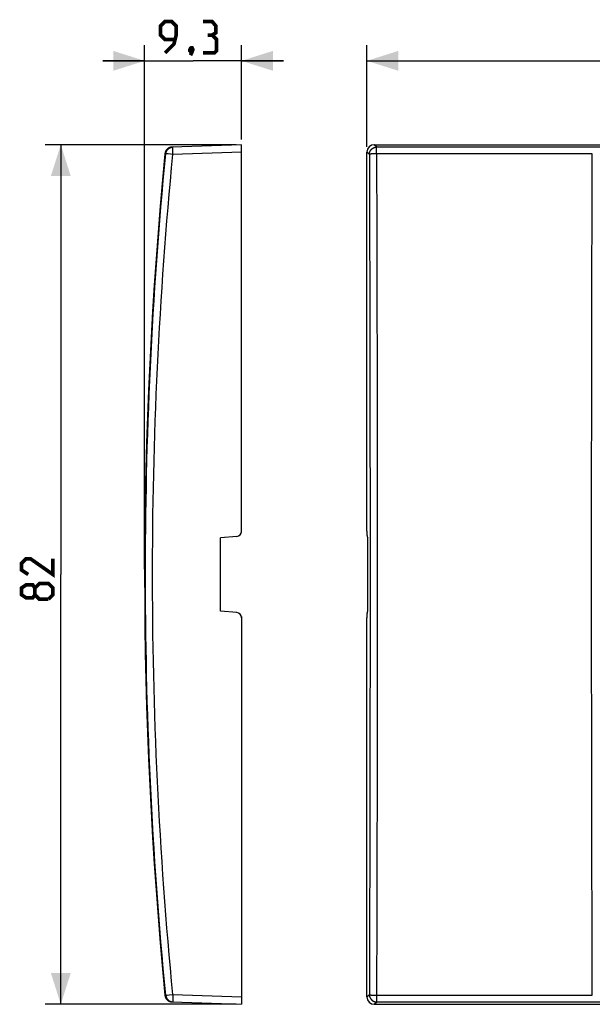
# Model space of a CAD drawing. Units: millimetres. Extents: x -131 to 98, y -41 to 53.
# Drawn here: x -131 to -76, y -41 to 53 of the extents above; entities that cross this region are included whole.
import ezdxf

# ---------------------------------------------------------------- set-up
doc = ezdxf.new("R2010")
doc.units = ezdxf.units.MM
doc.header["$LTSCALE"] = 16.335
doc.layers.get('0').update_dxf_attribs({"linetype": 'CONTINUOUS'})
doc.layers.add('DRAFT', color=7, linetype='CONTINUOUS')
doc.layers.add('RACCORDO', color=7, linetype='CONTINUOUS')
doc.styles.get("Standard").update_dxf_attribs({"font": 'txt', "width": 0.8})
doc.dimstyles.new('DIMSTYLE_1', dxfattribs={"dimtxt": 3, "dimasz": 3, "dimexe": 1.5, "dimexo": 0.5, "dimgap": 0.75, "dimtad": 1, "dimtxsty": 'STANDARD', "dimblk": '_FILLED', "dimblk1": '_FILLED', "dimblk2": '_FILLED', "dimcen": 0.09, "dimazin": 2, "dimtfac": 1, "dimtofl": 0, "dimtmove": 0, "dimatfit": 3, "dimldrblk": '_FILLED', "dimfxl": 1, "dimtolj": 1, "dimarcsym": 0})
doc.dimstyles.new('DIMSTYLE_2', dxfattribs={"dimtxt": 3, "dimasz": 3, "dimexe": 1.5, "dimexo": 0.5, "dimgap": 0.75, "dimtad": 1, "dimdec": 1, "dimtxsty": 'STANDARD', "dimblk": '_FILLED', "dimblk1": '_FILLED', "dimblk2": '_FILLED', "dimcen": 0.09, "dimazin": 2, "dimtfac": 1, "dimtdec": 1, "dimtofl": 0, "dimtmove": 0, "dimatfit": 3, "dimldrblk": '_FILLED', "dimfxl": 1, "dimtolj": 1, "dimarcsym": 0})

# ---------------------------------------------------------------- blocks, each defined once
blk = doc.blocks.new('_FILLED')
at = {"color": 0, "linetype": 'BYBLOCK'}
blk.add_solid([(0, 0), (-1, 0.317), (-1, -0.317)], dxfattribs=at)
blk = doc.blocks.new('*D0')
at = {"color": 7, "linetype": 'CONTINUOUS'}
for p, q in [((-97.5, 40.8), (-97.5, 50.5)), ((97.5, 40.8), (97.5, 50.5)), ((-97.5, 49), (0, 49)), ((97.5, 49), (0, 49))]:
    blk.add_line(p, q, dxfattribs=at)
at = {"color": 7, "linetype": 'CONTINUOUS', "xscale": 3, "yscale": 3, "zscale": 3, "rotation": 180}
blk.add_blockref('_FILLED', (-97.5, 49), dxfattribs=at)
at = {"color": 7, "linetype": 'CONTINUOUS', "xscale": 3, "yscale": 3, "zscale": 3}
blk.add_blockref('_FILLED', (97.5, 49), dxfattribs=at)
blk = doc.blocks.new('*D1')
at = {"color": 7, "linetype": 'CONTINUOUS'}
for p, q in [((-118.724, 0.5), (-118.724, 50.5)), ((-109.474, 41.5), (-109.474, 50.5)), ((-118.724, 49), (-122.724, 49)), ((-122.724, 49), (-114.099, 49)), ((-105.474, 49), (-114.099, 49)), ((-109.474, 49), (-105.474, 49))]:
    blk.add_line(p, q, dxfattribs=at)
at = {"color": 7, "linetype": 'CONTINUOUS', "xscale": 3, "yscale": 3, "zscale": 3}
blk.add_blockref('_FILLED', (-118.724, 49), dxfattribs=at)
at = {"color": 7, "linetype": 'CONTINUOUS', "xscale": 3, "yscale": 3, "zscale": 3, "rotation": 180}
blk.add_blockref('_FILLED', (-109.474, 49), dxfattribs=at)
blk = doc.blocks.new('*D2')
at = {"color": 7, "linetype": 'CONTINUOUS'}
for p, q in [((-109.974, 41), (-128.224, 41)), ((-126.724, 41), (-126.724, 0)), ((-126.724, -41), (-126.724, 0)), ((-109.974, -41), (-128.224, -41))]:
    blk.add_line(p, q, dxfattribs=at)
at = {"color": 7, "linetype": 'CONTINUOUS', "xscale": 3, "yscale": 3, "zscale": 3}
for p, rotation in [((-126.724, 41), 90), ((-126.724, -41), 270)]:
    blk.add_blockref('_FILLED', p, dxfattribs=dict(at, rotation=rotation))

msp = doc.modelspace()

# ---------------------------------------------------------------- linework, layer by layer
at = {"color": 7, "linetype": 'CONTINUOUS', "const_width": 0.35}
for points in [[(-116.777, 49.75), (-115.92, 50.607), (-115.706, 51.464), (-115.706, 52.321), (-116.135, 52.75), (-116.777, 52.75), (-117.206, 52.321), (-117.206, 51.464), (-116.777, 51.036), (-115.849, 51.036)], [(-112.277, 51.464), (-111.92, 51.679), (-111.92, 52.321), (-112.277, 52.75), (-113.135, 52.75)], [(-113.135, 49.75), (-112.063, 49.75), (-111.849, 49.964), (-111.849, 51.036), (-112.277, 51.464), (-112.706, 51.464)], [(-114.206, 50.25), (-114.135, 50.107), (-114.135, 50.036), (-114.277, 49.893), (-114.349, 49.893), (-114.42, 49.964), (-114.42, 50.036), (-114.349, 50.179), (-114.277, 50.25), (-114.206, 50.25)], [(-114.135, 50.036), (-114.206, 49.821), (-114.349, 49.536)], [(-127.474, 1.5), (-127.474, 0), (-129.617, 1.5), (-130.045, 1.5), (-130.474, 1.071), (-130.474, 0.429), (-129.831, 0)], [(-129.188, -1.929), (-129.402, -2.214), (-130.045, -2.214), (-130.474, -1.929), (-130.474, -1.286), (-130.045, -1), (-129.402, -1), (-129.188, -1.286), (-128.76, -0.857), (-127.902, -0.857), (-127.474, -1.286), (-127.474, -1.929), (-127.902, -2.357)], [(-127.902, -2.357), (-128.76, -2.357), (-129.188, -1.929), (-129.188, -1.286)]]:
    msp.add_lwpolyline(points, dxfattribs=at)
at = {"color": 7, "linetype": 'CONTINUOUS'}
msp.add_arc((297.523, 0), 416.247, 174.46673, 185.53327, dxfattribs=at)
at = {"layer": 'DRAFT', "color": 7, "linetype": 'CONTINUOUS'}
for p, q in [((-109.474, 4), (-109.492, 4)), ((-111.474, -3.5), (-111.474, 3.5)), ((-97.43, -3.5), (-97.43, 3.5)), ((-109.474, -4), (-109.492, -4))]:
    msp.add_line(p, q, dxfattribs=at)
at = {"layer": 'RACCORDO', "color": 7, "linetype": 'CONTINUOUS'}
for p, q in [((-109.474, 41), (-116.112, 40.768)), ((-109.474, 4), (-109.474, 41)), ((-96.8, 41), (96.8, 41)), ((-97.5, 4.133), (-97.5, 40.3)), ((-109.93, 3.635), (-111.474, 3.5)), ((-97.484, 3.635), (-97.43, 3.5)), ((-109.93, -3.635), (-111.474, -3.5)), ((-97.484, -3.635), (-97.43, -3.5)), ((-109.474, -4), (-109.474, -41)), ((-97.5, -40.3), (-97.5, -4.133)), ((-116.112, -40.768), (-109.474, -41)), ((-96.8, -41), (96.8, -41))]:
    msp.add_line(p, q, dxfattribs=at)
at = {"layer": 'RACCORDO', "color": 250, "linetype": 'CONTINUOUS'}
for p, q in [((-116.037, 40.644), (-116.036, 40.661)), ((-116.037, 40.626), (-116.037, 40.644)), ((-116.037, 40.597), (-116.037, 40.626)), ((-116.037, 40.566), (-116.037, 40.597)), ((-116.037, 40.533), (-116.037, 40.566)), ((-116.037, 40.485), (-116.037, 40.533)), ((-116.036, 40.434), (-116.037, 40.485)), ((-116.036, 40.677), (-116.036, 40.692)), ((-116.036, 40.661), (-116.036, 40.677)), ((-116.035, 40.367), (-116.036, 40.434)), ((-96.572, 40.771), (-96.8, 41)), ((-96.582, 40.384), (-96.581, 40.492)), ((-96.581, 40.492), (-96.579, 40.576)), ((-96.579, 40.576), (-96.578, 40.628)), ((-96.577, 40.681), (-96.576, 40.703)), ((-96.576, 40.703), (-96.576, 40.716)), ((-88.025, 40.768), (-92.299, 40.769)), ((-85.177, 40.768), (-88.025, 40.768)), ((-82.328, 40.769), (-85.177, 40.768)), ((-79.479, 40.77), (-82.328, 40.769)), ((-75.206, 40.772), (-79.479, 40.77)), ((-116.699, 40.139), (-116.784, 40.136)), ((-116.684, 40.137), (-116.689, 40.138)), ((-116.668, 40.135), (-116.684, 40.137)), ((-116.621, 40.13), (-116.668, 40.135)), ((-116.484, 40.116), (-116.621, 40.13)), ((-116.027, 40.072), (-116.484, 40.116)), ((-116.034, 40.296), (-116.035, 40.367)), ((-116.032, 40.223), (-116.034, 40.296)), ((-116.03, 40.148), (-116.032, 40.223)), ((-116.027, 40.072), (-116.03, 40.148)), ((-109.474, 40.3), (-116.027, 40.072)), ((-97.271, 40.072), (-97.5, 40.3)), ((-97.271, 40.072), (-97.263, 37.535)), ((-97.056, 40.119), (-97.078, 40.116)), ((-97.034, 40.121), (-97.056, 40.119)), ((-97.01, 40.123), (-97.034, 40.121)), ((-96.986, 40.125), (-97.01, 40.123)), ((-96.96, 40.126), (-96.986, 40.125)), ((-96.934, 40.128), (-96.96, 40.126)), ((-96.908, 40.13), (-96.934, 40.128)), ((-96.88, 40.131), (-96.908, 40.13)), ((-96.852, 40.133), (-96.88, 40.131)), ((-96.824, 40.134), (-96.852, 40.133)), ((-96.751, 40.136), (-96.78, 40.135)), ((-96.721, 40.137), (-96.751, 40.136)), ((-96.69, 40.138), (-96.721, 40.137)), ((-96.645, 40.139), (-96.69, 40.138)), ((-96.583, 40.265), (-96.582, 40.384)), ((-96.583, 40.139), (-96.583, 40.265)), ((-96.583, 40.139), (-96.575, 37.598)), ((-88.345, 40.136), (-91.091, 40.137)), ((-85.599, 40.136), (-88.345, 40.136)), ((-82.853, 40.136), (-85.599, 40.136)), ((-78.733, 40.138), (-82.853, 40.136)), ((-75.987, 40.139), (-78.733, 40.138)), ((-96.575, 37.598), (-96.567, 35.055)), ((-97.263, 37.535), (-97.255, 34.996)), ((-97.255, 34.996), (-97.244, 31.186)), ((-96.567, 35.055), (-96.556, 31.239)), ((-76.019, 29.457), (-76.008, 33.465)), ((-97.244, 31.186), (-97.238, 28.644)), ((-96.556, 31.239), (-96.55, 28.693)), ((-76.025, 26.783), (-76.019, 29.457)), ((-97.238, 28.644), (-97.229, 24.83)), ((-96.55, 28.693), (-96.541, 24.872)), ((-76.033, 22.77), (-76.025, 26.783)), ((-97.229, 24.83), (-97.222, 21.014)), ((-96.541, 24.872), (-96.534, 21.049)), ((-76.04, 18.754), (-76.033, 22.77)), ((-97.222, 21.014), (-97.218, 18.468)), ((-96.534, 21.049), (-96.53, 18.499)), ((-97.218, 18.468), (-97.213, 14.649)), ((-96.53, 18.499), (-96.524, 14.674)), ((-76.046, 14.738), (-76.04, 18.754)), ((-97.213, 14.649), (-97.21, 12.102)), ((-96.524, 14.674), (-96.522, 12.123)), ((-76.05, 10.719), (-76.046, 14.738)), ((-97.21, 12.102), (-97.206, 8.281)), ((-96.522, 12.123), (-96.518, 8.295)), ((-76.053, 6.7), (-76.05, 10.719)), ((-97.206, 8.281), (-97.204, 4.459)), ((-96.518, 8.295), (-96.516, 4.467)), ((-76.055, 4.02), (-76.053, 6.7)), ((-97.204, 4.459), (-97.204, 1.911)), ((-96.516, 4.467), (-96.516, 1.914)), ((-76.055, 1.34), (-76.055, 4.02)), ((-97.204, 1.911), (-97.204, -1.911)), ((-96.516, 1.914), (-96.516, -1.914)), ((-76.055, -1.34), (-76.055, 1.34)), ((-76.055, -4.02), (-76.055, -1.34)), ((-76.053, -6.7), (-76.055, -4.02)), ((-97.207, -9.555), (-97.21, -12.102)), ((-96.519, -9.571), (-96.522, -12.123)), ((-76.042, -17.416), (-76.046, -14.738)), ((-97.214, -15.922), (-97.218, -18.468)), ((-96.526, -15.949), (-96.53, -18.499)), ((-97.232, -26.102), (-97.238, -28.644)), ((-96.544, -26.146), (-96.55, -28.693)), ((-97.248, -32.456), (-97.255, -34.996)), ((-96.56, -32.511), (-96.567, -35.055)), ((-75.987, -40.139), (-75.996, -37.471)), ((-116.784, -40.136), (-116.699, -40.139)), ((-116.694, -40.138), (-116.689, -40.138)), ((-116.689, -40.138), (-116.68, -40.137)), ((-116.68, -40.137), (-116.653, -40.134)), ((-116.653, -40.134), (-116.555, -40.124)), ((-116.555, -40.124), (-116.375, -40.106)), ((-116.375, -40.106), (-116.104, -40.079)), ((-116.104, -40.079), (-116.027, -40.072)), ((-116.035, -40.339), (-116.036, -40.408)), ((-116.033, -40.252), (-116.035, -40.339)), ((-116.03, -40.163), (-116.033, -40.252)), ((-116.027, -40.072), (-116.03, -40.163)), ((-116.027, -40.072), (-109.474, -40.3)), ((-97.5, -40.3), (-97.271, -40.072)), ((-97.056, -40.119), (-97.034, -40.121)), ((-96.998, -40.124), (-96.973, -40.126)), ((-96.973, -40.126), (-96.948, -40.127)), ((-96.948, -40.127), (-96.921, -40.129)), ((-96.921, -40.129), (-96.894, -40.13)), ((-96.894, -40.13), (-96.867, -40.132)), ((-96.867, -40.132), (-96.838, -40.133)), ((-96.838, -40.133), (-96.81, -40.134)), ((-96.81, -40.134), (-96.78, -40.135)), ((-96.78, -40.135), (-96.751, -40.136)), ((-96.751, -40.136), (-96.721, -40.137)), ((-96.721, -40.137), (-96.69, -40.138)), ((-96.69, -40.138), (-96.645, -40.139)), ((-96.583, -40.139), (-93.837, -40.138)), ((-96.583, -40.139), (-96.583, -40.218)), ((-96.583, -40.218), (-96.582, -40.384)), ((-96.582, -40.384), (-96.581, -40.492)), ((-93.837, -40.138), (-89.718, -40.136)), ((-89.718, -40.136), (-86.972, -40.136)), ((-86.972, -40.136), (-84.226, -40.136)), ((-84.226, -40.136), (-81.479, -40.137)), ((-116.036, -40.408), (-116.037, -40.473)), ((-116.037, -40.473), (-116.037, -40.521)), ((-116.037, -40.521), (-116.037, -40.566)), ((-116.037, -40.566), (-116.037, -40.597)), ((-116.037, -40.597), (-116.037, -40.626)), ((-116.037, -40.653), (-116.036, -40.669)), ((-116.036, -40.669), (-116.036, -40.685)), ((-116.036, -40.685), (-116.035, -40.699)), ((-116.035, -40.699), (-116.035, -40.712)), ((-96.8, -41), (-96.572, -40.771)), ((-96.581, -40.492), (-96.579, -40.576)), ((-96.578, -40.647), (-96.577, -40.681)), ((-96.577, -40.681), (-96.576, -40.696)), ((-96.576, -40.696), (-96.576, -40.71)), ((-96.576, -40.71), (-96.575, -40.722)), ((-96.575, -40.722), (-96.575, -40.733)), ((-96.572, -40.771), (-93.723, -40.77)), ((-93.723, -40.77), (-90.874, -40.769)), ((-90.874, -40.769), (-86.601, -40.768)), ((-86.601, -40.768), (-83.752, -40.768)), ((-83.752, -40.768), (-80.903, -40.769)), ((-80.903, -40.769), (-78.055, -40.77)), ((-78.055, -40.77), (-75.206, -40.772))]:
    msp.add_line(p, q, dxfattribs=at)
at = {"layer": 'RACCORDO', "color": 7, "linetype": 'CONTINUOUS'}
for points in [[(-116.112, 40.768), (-116.127, 40.768), (-116.142, 40.766), (-116.158, 40.765), (-116.173, 40.763), (-116.188, 40.761), (-116.204, 40.759), (-116.219, 40.756), (-116.234, 40.753), (-116.249, 40.75), (-116.264, 40.746), (-116.279, 40.742), (-116.293, 40.738), (-116.308, 40.733), (-116.323, 40.728), (-116.337, 40.723), (-116.351, 40.717), (-116.365, 40.711), (-116.38, 40.705), (-116.393, 40.698), (-116.407, 40.691), (-116.421, 40.684), (-116.434, 40.677), (-116.448, 40.669), (-116.461, 40.661), (-116.474, 40.653), (-116.486, 40.644), (-116.499, 40.635), (-116.511, 40.626), (-116.523, 40.616), (-116.535, 40.607), (-116.547, 40.597), (-116.559, 40.586), (-116.57, 40.576), (-116.581, 40.565), (-116.592, 40.554), (-116.602, 40.543), (-116.613, 40.532), (-116.623, 40.52), (-116.632, 40.508), (-116.642, 40.496), (-116.651, 40.484), (-116.66, 40.471), (-116.669, 40.459), (-116.677, 40.446), (-116.685, 40.433), (-116.693, 40.419), (-116.701, 40.406), (-116.708, 40.392), (-116.715, 40.379), (-116.722, 40.365), (-116.728, 40.351), (-116.734, 40.337), (-116.74, 40.322), (-116.745, 40.308), (-116.75, 40.293), (-116.755, 40.279), (-116.76, 40.264), (-116.764, 40.249), (-116.768, 40.234), (-116.771, 40.219), (-116.774, 40.204), (-116.777, 40.189), (-116.78, 40.174), (-116.782, 40.159), (-116.784, 40.143), (-116.784, 40.136)], [(-116.784, -40.136), (-116.784, -40.143), (-116.782, -40.159), (-116.78, -40.174), (-116.777, -40.189), (-116.774, -40.204), (-116.771, -40.219), (-116.768, -40.234), (-116.764, -40.249), (-116.76, -40.264), (-116.755, -40.279), (-116.75, -40.293), (-116.745, -40.308), (-116.74, -40.322), (-116.734, -40.337), (-116.728, -40.351)], [(-116.728, -40.351), (-116.722, -40.365), (-116.715, -40.379), (-116.708, -40.392), (-116.701, -40.406), (-116.693, -40.419), (-116.685, -40.433), (-116.677, -40.446), (-116.669, -40.459), (-116.66, -40.471), (-116.651, -40.484), (-116.642, -40.496), (-116.632, -40.508), (-116.623, -40.52), (-116.613, -40.532), (-116.602, -40.543), (-116.592, -40.554), (-116.581, -40.565), (-116.57, -40.576), (-116.559, -40.586), (-116.547, -40.597), (-116.535, -40.607), (-116.523, -40.616), (-116.511, -40.626), (-116.499, -40.635), (-116.486, -40.644), (-116.474, -40.653), (-116.461, -40.661), (-116.448, -40.669), (-116.434, -40.677), (-116.421, -40.684), (-116.407, -40.691), (-116.393, -40.698), (-116.38, -40.705), (-116.365, -40.711), (-116.351, -40.717), (-116.337, -40.723), (-116.323, -40.728), (-116.308, -40.733), (-116.293, -40.738), (-116.279, -40.742), (-116.264, -40.746), (-116.249, -40.75), (-116.234, -40.753), (-116.219, -40.756), (-116.204, -40.759), (-116.188, -40.761), (-116.173, -40.763), (-116.158, -40.765), (-116.142, -40.766)], [(-116.142, -40.766), (-116.127, -40.768), (-116.112, -40.768)]]:
    msp.add_lwpolyline(points, dxfattribs=at)
at = {"layer": 'RACCORDO', "color": 250, "linetype": 'CONTINUOUS'}
for points in [[(-116.699, 40.139), (-116.698, 40.155), (-116.696, 40.171), (-116.693, 40.187), (-116.69, 40.202), (-116.687, 40.218), (-116.684, 40.234), (-116.68, 40.249), (-116.676, 40.265), (-116.671, 40.28), (-116.666, 40.295), (-116.661, 40.31), (-116.655, 40.325), (-116.649, 40.34), (-116.643, 40.355), (-116.636, 40.369), (-116.629, 40.384), (-116.622, 40.398), (-116.614, 40.412), (-116.606, 40.426), (-116.598, 40.44), (-116.59, 40.453), (-116.581, 40.466), (-116.572, 40.479), (-116.562, 40.492), (-116.552, 40.505), (-116.542, 40.517), (-116.532, 40.53), (-116.521, 40.542), (-116.51, 40.553), (-116.499, 40.565), (-116.488, 40.576), (-116.476, 40.587), (-116.464, 40.598), (-116.452, 40.608), (-116.44, 40.618), (-116.427, 40.628), (-116.414, 40.638), (-116.401, 40.647), (-116.388, 40.656), (-116.375, 40.665), (-116.361, 40.673), (-116.347, 40.681), (-116.333, 40.689), (-116.319, 40.696), (-116.305, 40.703), (-116.29, 40.71), (-116.276, 40.716), (-116.261, 40.722), (-116.246, 40.728), (-116.231, 40.733), (-116.216, 40.738), (-116.2, 40.743), (-116.185, 40.747), (-116.169, 40.751), (-116.154, 40.755), (-116.138, 40.758), (-116.123, 40.761), (-116.107, 40.764), (-116.091, 40.766), (-116.075, 40.768), (-116.059, 40.769), (-116.043, 40.77), (-116.027, 40.771)], [(-116.036, 40.692), (-116.035, 40.705), (-116.035, 40.712), (-116.035, 40.718), (-116.034, 40.723), (-116.034, 40.729), (-116.034, 40.734), (-116.033, 40.739), (-116.033, 40.743), (-116.033, 40.747), (-116.032, 40.751), (-116.032, 40.754), (-116.031, 40.758), (-116.031, 40.76), (-116.031, 40.763), (-116.03, 40.765), (-116.03, 40.767), (-116.029, 40.768), (-116.029, 40.77), (-116.028, 40.77), (-116.028, 40.771), (-116.027, 40.771)], [(-97.271, 40.072), (-97.271, 40.087), (-97.27, 40.102), (-97.27, 40.117), (-97.268, 40.132), (-97.267, 40.148), (-97.265, 40.163), (-97.263, 40.178), (-97.26, 40.193), (-97.258, 40.208), (-97.254, 40.223), (-97.251, 40.238), (-97.247, 40.252), (-97.243, 40.267), (-97.239, 40.282), (-97.234, 40.296), (-97.229, 40.311), (-97.223, 40.325), (-97.218, 40.339), (-97.212, 40.353), (-97.205, 40.367), (-97.199, 40.381), (-97.192, 40.394), (-97.185, 40.408), (-97.177, 40.421), (-97.169, 40.434), (-97.161, 40.447), (-97.153, 40.46), (-97.144, 40.473), (-97.135, 40.485), (-97.126, 40.497), (-97.117, 40.509), (-97.107, 40.521), (-97.097, 40.533), (-97.087, 40.544), (-97.077, 40.555), (-97.066, 40.566), (-97.055, 40.577), (-97.044, 40.587), (-97.033, 40.597), (-97.021, 40.607), (-97.009, 40.617), (-96.997, 40.626), (-96.985, 40.635), (-96.973, 40.644), (-96.96, 40.653), (-96.947, 40.661), (-96.934, 40.669), (-96.921, 40.677), (-96.908, 40.685), (-96.894, 40.692), (-96.881, 40.699), (-96.867, 40.705), (-96.853, 40.712), (-96.839, 40.718), (-96.825, 40.723), (-96.811, 40.729), (-96.796, 40.734), (-96.782, 40.739), (-96.767, 40.743), (-96.753, 40.747), (-96.738, 40.751), (-96.723, 40.754), (-96.708, 40.758), (-96.693, 40.76), (-96.678, 40.763), (-96.663, 40.765), (-96.648, 40.767), (-96.633, 40.768), (-96.617, 40.77), (-96.602, 40.77), (-96.587, 40.771), (-96.572, 40.771)], [(-96.578, 40.628), (-96.577, 40.673), (-96.577, 40.681)], [(-96.576, 40.716), (-96.575, 40.728), (-96.575, 40.733)], [(-96.575, 40.733), (-96.574, 40.743), (-96.574, 40.747), (-96.574, 40.751), (-96.574, 40.755), (-96.573, 40.758), (-96.573, 40.761), (-96.573, 40.764), (-96.573, 40.766), (-96.572, 40.768), (-96.572, 40.769), (-96.572, 40.77), (-96.572, 40.771)], [(-92.299, 40.769), (-95.147, 40.77), (-96.572, 40.771)], [(-116.699, -40.139), (-116.821, -38.869), (-116.938, -37.598), (-117.051, -36.327), (-117.161, -35.055), (-117.266, -33.783), (-117.368, -32.511), (-117.466, -31.239), (-117.56, -29.966), (-117.65, -28.693), (-117.736, -27.419), (-117.818, -26.146), (-117.896, -24.872), (-117.971, -23.598), (-118.041, -22.324), (-118.108, -21.049), (-118.17, -19.774), (-118.229, -18.499), (-118.284, -17.224), (-118.335, -15.949), (-118.382, -14.674), (-118.425, -13.398), (-118.464, -12.123), (-118.499, -10.847), (-118.531, -9.571), (-118.558, -8.295), (-118.582, -7.019), (-118.601, -5.743), (-118.617, -4.467), (-118.629, -3.191), (-118.636, -1.914), (-118.64, -0.638), (-118.64, 0.638), (-118.636, 1.914), (-118.629, 3.191), (-118.617, 4.467), (-118.601, 5.743), (-118.582, 7.019), (-118.558, 8.295), (-118.531, 9.571), (-118.499, 10.847), (-118.464, 12.123), (-118.425, 13.398), (-118.382, 14.674), (-118.335, 15.949), (-118.284, 17.224), (-118.229, 18.499), (-118.17, 19.774), (-118.108, 21.049), (-118.041, 22.324), (-117.971, 23.598), (-117.896, 24.872), (-117.818, 26.146), (-117.736, 27.419), (-117.65, 28.693), (-117.56, 29.966), (-117.466, 31.239), (-117.368, 32.511), (-117.266, 33.783), (-117.161, 35.055), (-117.051, 36.327), (-116.938, 37.598), (-116.821, 38.869), (-116.699, 40.139)], [(-116.027, -40.072), (-116.148, -38.803), (-116.265, -37.535), (-116.379, -36.266), (-116.488, -34.996), (-116.593, -33.726), (-116.695, -32.456), (-116.792, -31.186), (-116.886, -29.915), (-116.976, -28.644), (-117.062, -27.373), (-117.144, -26.102), (-117.222, -24.83), (-117.296, -23.558), (-117.367, -22.286), (-117.433, -21.014), (-117.496, -19.741), (-117.554, -18.468), (-117.609, -17.195), (-117.66, -15.922), (-117.707, -14.649), (-117.75, -13.376), (-117.789, -12.102), (-117.824, -10.829), (-117.855, -9.555), (-117.883, -8.281), (-117.906, -7.007), (-117.926, -5.733), (-117.941, -4.459), (-117.953, -3.185), (-117.961, -1.911), (-117.965, -0.637), (-117.965, 0.637), (-117.961, 1.911), (-117.953, 3.185), (-117.941, 4.459), (-117.926, 5.733), (-117.906, 7.007), (-117.883, 8.281), (-117.855, 9.555), (-117.824, 10.829), (-117.789, 12.102), (-117.75, 13.376), (-117.707, 14.649), (-117.66, 15.922), (-117.609, 17.195), (-117.554, 18.468), (-117.496, 19.741), (-117.433, 21.014), (-117.367, 22.286), (-117.296, 23.558), (-117.222, 24.83), (-117.144, 26.102), (-117.062, 27.373), (-116.976, 28.644), (-116.886, 29.915), (-116.792, 31.186), (-116.695, 32.456), (-116.593, 33.726), (-116.488, 34.996), (-116.379, 36.266), (-116.265, 37.535), (-116.148, 38.803), (-116.027, 40.072)], [(-116.689, 40.138), (-116.694, 40.138), (-116.696, 40.139), (-116.697, 40.139), (-116.698, 40.139), (-116.699, 40.139), (-116.699, 40.139)], [(-97.078, 40.116), (-97.089, 40.115), (-97.099, 40.114), (-97.109, 40.113), (-97.119, 40.112), (-97.128, 40.111), (-97.137, 40.109), (-97.146, 40.108), (-97.155, 40.107), (-97.163, 40.106), (-97.172, 40.104), (-97.179, 40.103), (-97.187, 40.102), (-97.194, 40.1), (-97.201, 40.099), (-97.208, 40.098), (-97.214, 40.096), (-97.22, 40.095), (-97.225, 40.094), (-97.231, 40.092), (-97.236, 40.091), (-97.241, 40.089), (-97.245, 40.088), (-97.249, 40.086), (-97.253, 40.085), (-97.256, 40.083), (-97.259, 40.082), (-97.262, 40.08), (-97.264, 40.079), (-97.266, 40.078), (-97.268, 40.076), (-97.269, 40.075), (-97.27, 40.073), (-97.271, 40.072)], [(-96.78, 40.135), (-96.795, 40.135), (-96.824, 40.134)], [(-96.583, 40.139), (-96.599, 40.139), (-96.645, 40.139)], [(-91.091, 40.137), (-95.21, 40.138), (-96.583, 40.139)], [(-76.008, 33.465), (-75.996, 37.471), (-75.992, 38.805), (-75.987, 40.139)], [(-97.204, -1.911), (-97.204, -4.459), (-97.205, -5.733)], [(-96.516, -1.914), (-96.516, -4.467), (-96.517, -5.743)], [(-97.205, -5.733), (-97.206, -8.281), (-97.207, -9.555)], [(-96.517, -5.743), (-96.518, -8.295), (-96.519, -9.571)], [(-76.05, -10.719), (-76.053, -8.04), (-76.053, -6.7)], [(-76.046, -14.738), (-76.049, -12.059), (-76.05, -10.719)], [(-97.21, -12.102), (-97.213, -14.649), (-97.214, -15.922)], [(-96.522, -12.123), (-96.524, -14.674), (-96.526, -15.949)], [(-76.036, -21.431), (-76.04, -18.754), (-76.042, -17.416)], [(-97.218, -18.468), (-97.222, -21.014), (-97.224, -22.286)], [(-96.53, -18.499), (-96.534, -21.049), (-96.536, -22.324)], [(-76.028, -25.445), (-76.033, -22.77), (-76.036, -21.431)], [(-97.224, -22.286), (-97.229, -24.83), (-97.232, -26.102)], [(-96.536, -22.324), (-96.541, -24.872), (-96.544, -26.146)], [(-76.019, -29.457), (-76.025, -26.783), (-76.028, -25.445)], [(-97.238, -28.644), (-97.244, -31.186), (-97.248, -32.456)], [(-96.55, -28.693), (-96.556, -31.239), (-96.56, -32.511)], [(-76.008, -33.465), (-76.015, -30.793), (-76.019, -29.457)], [(-75.996, -37.471), (-76.004, -34.801), (-76.008, -33.465)], [(-97.255, -34.996), (-97.263, -37.535), (-97.267, -38.803), (-97.271, -40.072)], [(-96.567, -35.055), (-96.575, -37.598), (-96.579, -38.869), (-96.583, -40.139)], [(-116.699, -40.139), (-116.699, -40.139), (-116.698, -40.139), (-116.697, -40.139), (-116.696, -40.139), (-116.694, -40.138)], [(-116.699, -40.139), (-116.698, -40.155), (-116.696, -40.171), (-116.693, -40.187), (-116.69, -40.202), (-116.687, -40.218), (-116.684, -40.234), (-116.68, -40.249), (-116.676, -40.265), (-116.671, -40.28), (-116.666, -40.295), (-116.661, -40.31), (-116.655, -40.325), (-116.649, -40.34), (-116.643, -40.355), (-116.636, -40.369), (-116.629, -40.384), (-116.622, -40.398), (-116.614, -40.412), (-116.606, -40.426), (-116.598, -40.44), (-116.59, -40.453), (-116.581, -40.466), (-116.572, -40.479), (-116.562, -40.492), (-116.552, -40.505), (-116.542, -40.517), (-116.532, -40.53), (-116.521, -40.542), (-116.51, -40.553), (-116.499, -40.565), (-116.488, -40.576), (-116.476, -40.587), (-116.464, -40.598), (-116.452, -40.608), (-116.44, -40.618), (-116.427, -40.628), (-116.414, -40.638), (-116.401, -40.647), (-116.388, -40.656), (-116.375, -40.665), (-116.361, -40.673), (-116.347, -40.681), (-116.333, -40.689), (-116.319, -40.696), (-116.305, -40.703), (-116.29, -40.71), (-116.276, -40.716), (-116.261, -40.722), (-116.246, -40.728), (-116.231, -40.733), (-116.216, -40.738), (-116.2, -40.743), (-116.185, -40.747), (-116.169, -40.751), (-116.154, -40.755), (-116.138, -40.758), (-116.123, -40.761), (-116.107, -40.764), (-116.091, -40.766), (-116.075, -40.768), (-116.059, -40.769), (-116.043, -40.77), (-116.027, -40.771)], [(-97.271, -40.072), (-97.27, -40.073), (-97.269, -40.075), (-97.268, -40.076), (-97.266, -40.078), (-97.264, -40.079), (-97.262, -40.08), (-97.259, -40.082), (-97.256, -40.083), (-97.253, -40.085), (-97.249, -40.086), (-97.245, -40.088), (-97.241, -40.089), (-97.236, -40.091), (-97.231, -40.092), (-97.225, -40.094), (-97.22, -40.095), (-97.214, -40.096), (-97.208, -40.098), (-97.201, -40.099), (-97.194, -40.1), (-97.187, -40.102), (-97.179, -40.103), (-97.172, -40.104), (-97.163, -40.106), (-97.155, -40.107), (-97.146, -40.108), (-97.137, -40.109), (-97.128, -40.111), (-97.119, -40.112), (-97.109, -40.113), (-97.099, -40.114), (-97.089, -40.115), (-97.078, -40.116), (-97.056, -40.119)], [(-97.271, -40.072), (-97.271, -40.087), (-97.27, -40.102), (-97.27, -40.117), (-97.268, -40.132), (-97.267, -40.148), (-97.265, -40.163), (-97.263, -40.178), (-97.26, -40.193), (-97.258, -40.208), (-97.254, -40.223), (-97.251, -40.238), (-97.247, -40.252), (-97.243, -40.267), (-97.239, -40.282), (-97.234, -40.296), (-97.229, -40.311), (-97.223, -40.325), (-97.218, -40.339), (-97.212, -40.353), (-97.205, -40.367), (-97.199, -40.381), (-97.192, -40.394), (-97.185, -40.408), (-97.177, -40.421), (-97.169, -40.434), (-97.161, -40.447), (-97.153, -40.46), (-97.144, -40.473), (-97.135, -40.485), (-97.126, -40.497), (-97.117, -40.509), (-97.107, -40.521), (-97.097, -40.533), (-97.087, -40.544), (-97.077, -40.555), (-97.066, -40.566), (-97.055, -40.577), (-97.044, -40.587), (-97.033, -40.597), (-97.021, -40.607), (-97.009, -40.617), (-96.997, -40.626), (-96.985, -40.635), (-96.973, -40.644), (-96.96, -40.653), (-96.947, -40.661), (-96.934, -40.669), (-96.921, -40.677), (-96.908, -40.685), (-96.894, -40.692), (-96.881, -40.699), (-96.867, -40.705), (-96.853, -40.712), (-96.839, -40.718), (-96.825, -40.723), (-96.811, -40.729), (-96.796, -40.734), (-96.782, -40.739), (-96.767, -40.743), (-96.753, -40.747), (-96.738, -40.751), (-96.723, -40.754), (-96.708, -40.758), (-96.693, -40.76), (-96.678, -40.763), (-96.663, -40.765), (-96.648, -40.767), (-96.633, -40.768), (-96.617, -40.77), (-96.602, -40.77), (-96.587, -40.771), (-96.572, -40.771)], [(-97.034, -40.121), (-97.022, -40.122), (-96.998, -40.124)], [(-96.645, -40.139), (-96.629, -40.139), (-96.583, -40.139)], [(-81.479, -40.137), (-77.36, -40.138), (-75.987, -40.139)], [(-116.037, -40.626), (-116.037, -40.635), (-116.037, -40.653)], [(-116.035, -40.712), (-116.035, -40.718), (-116.034, -40.723), (-116.034, -40.729), (-116.034, -40.734), (-116.033, -40.739), (-116.033, -40.743), (-116.033, -40.747), (-116.032, -40.751), (-116.032, -40.754), (-116.031, -40.758), (-116.031, -40.76), (-116.031, -40.763), (-116.03, -40.765), (-116.03, -40.767), (-116.029, -40.768), (-116.029, -40.77), (-116.028, -40.77), (-116.028, -40.771), (-116.027, -40.771)], [(-96.579, -40.576), (-96.579, -40.587), (-96.578, -40.647)], [(-96.575, -40.733), (-96.575, -40.738), (-96.574, -40.747)], [(-96.574, -40.747), (-96.574, -40.751), (-96.574, -40.755), (-96.573, -40.758), (-96.573, -40.761), (-96.573, -40.764), (-96.573, -40.766), (-96.572, -40.768), (-96.572, -40.769), (-96.572, -40.77), (-96.572, -40.771)]]:
    msp.add_lwpolyline(points, dxfattribs=at)
at = {"layer": 'RACCORDO', "color": 7, "linetype": 'CONTINUOUS'}
for centre, radius, start, end in [((-116.088, 40.069), 0.7, 92, 174.46673), ((-109.974, 4.133), 0.5, 275, 360), ((-109.974, -4.133), 0.5, 0, 85), ((-116.088, -40.069), 0.7, 185.53327, 268)]:
    msp.add_arc(centre, radius, start, end, dxfattribs=at)
for centre, major_axis, ratio, start_param, end_param in [((-96.8, 40.3), (-0.496, 0.496), 0.998783, -0.784789, 0.784789), ((-97.483, 4.133), (0, 0.5), 0.034921, -4.712389, -3.228859), ((-97.483, -4.133), (0, 0.5), 0.034921, 0.087266, 1.570796), ((-96.8, -40.3), (0.496, 0.496), 0.998783, -3.926382, -2.356803)]:
    msp.add_ellipse(centre, major_axis=major_axis, ratio=ratio, start_param=start_param, end_param=end_param, dxfattribs=at)

# ---------------------------------------------------------------- dimensions: what is measured, and where the dimension line sits
at = {"color": 7, "linetype": 'CONTINUOUS'}
dim = msp.add_linear_dim(base=(-109.473866869, 49), p1=(-118.723866869, 0), p2=(-109.473866869, 41), dimstyle='DIMSTYLE_2', dxfattribs=at)
dim.commit()
dim.dimension.update_dxf_attribs({"geometry": '*D1', "text_midpoint": (-117.206009726, 49), "dimtype": 160})
for base, p1, p2, angle, picture, middle in [((-97.5, 49), (97.5, 40.3), (-97.5, 40.3), 180, '*D0', (-3.107, 49)), ((-126.724, -41), (-109.474, 41), (-109.474, -41), 270, '*D2', (-126.724, -2.357))]:
    dim = msp.add_linear_dim(base=base, p1=p1, p2=p2, angle=angle, dimstyle='DIMSTYLE_1', dxfattribs=at)
    dim.commit()
    dim.dimension.update_dxf_attribs({"geometry": picture, "text_midpoint": middle, "dimtype": 160})

doc.saveas('drawing.dxf')
